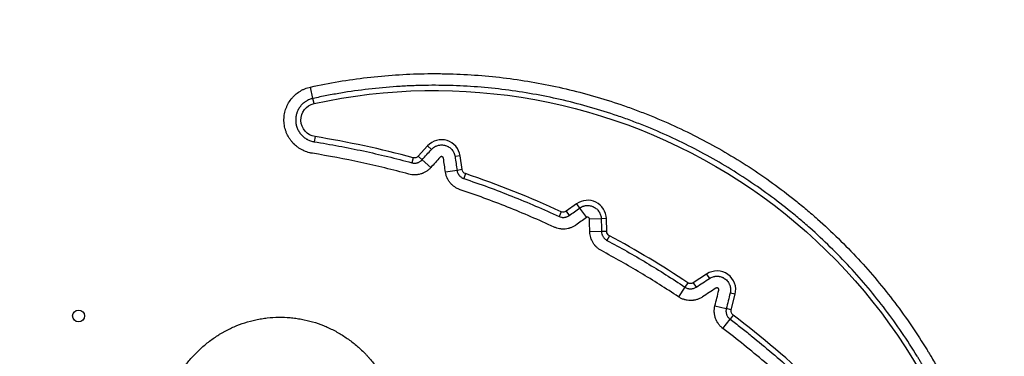
# Model space of a CAD drawing. Units: millimetres. Extents: x 54435 to 72927, y 12988 to 23767.
# Drawn here: x 61633 to 61881, y 20871 to 20956 of the extents above; entities that cross this region are included whole.
import ezdxf

# ---------------------------------------------------------------- set-up
doc = ezdxf.new("R2010")
doc.units = ezdxf.units.MM
doc.styles.get("Standard").update_dxf_attribs({"font": 'arial.ttf'})
doc.dimstyles.new('ISO-25', dxfattribs={"dimtxt": 2.5, "dimasz": 2.5, "dimexe": 1.25, "dimexo": 0.625, "dimtad": 1, "dimtxsty": 'Standard', "dimcen": 2.5, "dimadec": 0, "dimazin": 0, "dimtfac": 1, "dimtmove": 0, "dimatfit": 3, "dimfxl": 1, "dimarcsym": 0})

# ---------------------------------------------------------------- blocks, each defined once
blk = doc.blocks.new('*D4')
at = {"color": 0, "lineweight": -2, "transparency": 16777216}
for p, q in [((54855.15, 23335.73), (54855.15, 23386.98)), ((64446.4, 23335.73), (64446.4, 23386.98)), ((55035.15, 23385.73), (64266.4, 23385.73))]:
    blk.add_line(p, q, dxfattribs=at)
at = {"color": 0, "transparency": 16777216}
for points in [[(55035.15, 23415.73), (55035.15, 23355.73), (54855.15, 23385.73)], [(64266.4, 23415.73), (64266.4, 23355.73), (64446.4, 23385.73)]]:
    blk.add_solid(points, dxfattribs=at)
at = {"layer": 'Defpoints', "color": 0, "transparency": 16777216}
for p in [(64446.4, 23385.73), (54855.15, 20442.06), (64446.4, 18848.49)]:
    blk.add_point(p, dxfattribs=at)
at = {"color": 0, "transparency": 16777216, "insert": (59650.78, 23563.37), "char_height": 250, "attachment_point": 5}
blk.add_mtext('960', dxfattribs=at)

msp = doc.modelspace()

# ---------------------------------------------------------------- linework, layer by layer
at = {"extrusion": (0, 1, -2.22045e-16)}
for p, q in [((61706.786, 20936.202), (61706.153, 20939.088)), ((61707.066, 20934.923), (61706.786, 20936.202)), ((61707.305, 20926.567), (61707.099, 20925.275)), ((61735.71, 20924.223), (61733.351, 20921.603)), ((61735.71, 20924.223), (61736.682, 20923.347)), ((61733.351, 20921.603), (61734.323, 20920.727)), ((61743.934, 20921.726), (61742.638, 20921.539)), ((61744.439, 20918.237), (61743.934, 20921.726)), ((61732.09, 20921.232), (61731.746, 20919.969)), ((61734.323, 20920.727), (61736.519, 20918.75)), ((61743.143, 20918.05), (61740.219, 20917.627)), ((61744.439, 20918.237), (61743.143, 20918.05)), ((61745.281, 20917.228), (61744.864, 20915.987)), ((61773.338, 20909.624), (61770.688, 20907.734)), ((61773.338, 20909.624), (61774.098, 20908.558)), ((61769.433, 20907.617), (61768.883, 20906.429)), ((61770.688, 20907.734), (61771.448, 20906.668)), ((61774.098, 20908.558), (61775.813, 20906.153)), ((61779.53, 20905.851), (61776.576, 20905.772)), ((61780.838, 20905.886), (61779.53, 20905.851)), ((61780.925, 20902.632), (61780.838, 20905.886)), ((61779.616, 20902.597), (61776.663, 20902.518)), ((61780.925, 20902.632), (61779.616, 20902.597)), ((61781.587, 20901.559), (61780.97, 20900.405)), ((61806.154, 20891.902), (61802.765, 20889.692)), ((61806.154, 20891.902), (61806.869, 20890.806)), ((61801.384, 20889.699), (61800.657, 20888.61)), ((61802.765, 20889.692), (61803.48, 20888.595)), ((61800.657, 20888.61), (61799.017, 20886.153)), ((61813.353, 20886.782), (61812.083, 20887.098)), ((61812.377, 20882.856), (61813.353, 20886.782)), ((61808.239, 20883.884), (61811.106, 20883.171)), ((61812.377, 20882.856), (61811.106, 20883.171)), ((61810.264, 20878.154), (61812.047, 20880.51)), ((61812.837, 20881.553), (61812.047, 20880.51))]:
    msp.add_line(p, q, dxfattribs=at)
msp.add_circle((61647.617, 20881.323), 1.5)
at = {"extrusion": (0, -2.22045e-16, -1)}
for centre, radius, start, end in [((-61839.48, 20800.51), 209.035, 54.24902, 151.52768), ((-61737.379, 20796.606), 141.6, 77.6388, 168.35918), ((-61707.977, 20930.768), 4.254, 279.07964, 77.6388), ((-61732.419, 20922.442), 1.254, 222.0047, 285.21727), ((-61745.68, 20918.417), 1.254, 288.55352, 351.76608), ((-61769.96, 20908.754), 1.254, 234.50389, 294.84677), ((-61782.178, 20902.665), 1.254, 298.13326, 358.47614), ((-61802.08, 20890.742), 1.254, 236.88127, 303.71984), ((-61813.594, 20882.553), 1.254, 307.12123, 13.95981)]:
    msp.add_arc(centre, radius, start, end, dxfattribs=at)
for centre, radius, start, end in [((61669.94, 20692.755), 236.779, 74.78273, 80.92036), ((61739.237, 20921.047), 4.746, 8.23392, 137.9953), ((61669.94, 20692.755), 236.779, 65.15323, 71.44648), ((61776.094, 20905.76), 4.746, 1.52386, 125.49611), ((61669.94, 20692.755), 236.779, 56.28016, 61.86674), ((61808.747, 20887.927), 4.746, 346.04019, 123.11873), ((61669.94, 20692.755), 236.779, 46.2418, 52.87877)]:
    msp.add_arc(centre, radius, start, end)
for points, knots in [([(61714.858, 20973.615), (61717.949, 20975.84), (61721.085, 20977.973), (61727.446, 20982.055), (61730.67, 20984.005), (61737.205, 20987.726), (61743.826, 20991.268), (61750.62, 20994.453), (61757.5, 20997.46), (61760.982, 20998.874), (61768.036, 21001.522), (61771.606, 21002.756), (61777.027, 21004.469), (61778.845, 21005.017), (61781.132, 21005.673), (61781.591, 21005.803), (61782.507, 21006.059), (61783.883, 21006.439), (61785.26, 21006.804), (61789.853, 21007.989), (61793.539, 21008.836), (61800.931, 21010.33), (61804.639, 21010.977), (61812.074, 21012.073), (61819.53, 21012.973), (61827.029, 21013.478), (61834.549, 21013.784), (61838.32, 21013.838), (61843.992, 21013.769), (61845.886, 21013.72), (61848.73, 21013.609), (61850.153, 21013.544), (61851.578, 21013.465), (61852.528, 21013.409), (61853.004, 21013.379), (61857.277, 21013.098), (61861.051, 21012.748), (61868.555, 21011.851), (61872.283, 21011.304), (61879.695, 21010.016), (61887.061, 21008.535), (61894.337, 21006.667), (61901.567, 21004.606), (61905.16, 21003.479), (61912.299, 21001.028), (61915.845, 20999.705), (61920.249, 20997.926), (61921.128, 20997.564), (61922.445, 20997.012), (61922.883, 20996.826), (61923.758, 20996.452), (61925.941, 20995.51), (61928.103, 20994.535), (61933.249, 20992.129), (61936.625, 20990.439), (61943.269, 20986.891), (61946.538, 20985.033), (61952.968, 20981.149), (61956.13, 20979.124), (61962.347, 20974.905), (61965.402, 20972.713), (61971.405, 20968.158), (61974.352, 20965.797), (61978.691, 20962.126), (61980.124, 20960.881), (61981.898, 20959.297), (61982.251, 20958.979), (61982.957, 20958.34), (61983.309, 20958.02), (61984.361, 20957.055), (61985.057, 20956.408), (61988.512, 20953.153), (61991.195, 20950.486), (61996.403, 20945.027), (61998.929, 20942.236), (62003.823, 20936.53), (62008.561, 20930.702), (62012.987, 20924.629), (62017.256, 20918.433), (62019.312, 20915.273), (62023.266, 20908.829), (62025.163, 20905.545), (62026.979, 20902.196)], [0, 0, 0, 0, 0.03125, 0.03125, 0.0625, 0.0625, 0.09375, 0.125, 0.125, 0.15625, 0.15625, 0.1875, 0.1875, 0.203125, 0.203125, 0.2070313, 0.2070313, 0.2109375, 0.21875, 0.21875, 0.25, 0.25, 0.28125, 0.28125, 0.3125, 0.34375, 0.34375, 0.375, 0.375, 0.390625, 0.390625, 0.3984375, 0.4023438, 0.4023438, 0.40625, 0.40625, 0.4375, 0.4375, 0.46875, 0.46875, 0.5, 0.53125, 0.53125, 0.5625, 0.5625, 0.59375, 0.59375, 0.6015625, 0.6015625, 0.6054688, 0.6054688, 0.609375, 0.625, 0.625, 0.65625, 0.65625, 0.6875, 0.6875, 0.71875, 0.71875, 0.75, 0.75, 0.78125, 0.78125, 0.796875, 0.796875, 0.8007813, 0.8007813, 0.8046875, 0.8046875, 0.8125, 0.8125, 0.84375, 0.84375, 0.875, 0.875, 0.90625, 0.9375, 0.9375, 0.96875, 0.96875, 1, 1, 1, 1]), ([(62024.382, 20900.788), (62022.594, 20904.085), (62020.726, 20907.319), (62016.834, 20913.664), (62014.81, 20916.775), (62010.607, 20922.876), (62006.251, 20928.857), (62001.587, 20934.596), (61996.771, 20940.216), (61994.286, 20942.965), (61989.16, 20948.341), (61986.519, 20950.968), (61983.12, 20954.175), (61982.435, 20954.812), (61981.055, 20956.079), (61980.36, 20956.709), (61978.265, 20958.581), (61976.855, 20959.808), (61972.585, 20963.425), (61969.684, 20965.752), (61963.776, 20970.241), (61960.77, 20972.402), (61954.652, 20976.56), (61951.54, 20978.557), (61945.212, 20982.386), (61941.996, 20984.218), (61935.457, 20987.717), (61932.135, 20989.384), (61927.071, 20991.757), (61925.37, 20992.528), (61922.798, 20993.651), (61921.937, 20994.02), (61920.209, 20994.747), (61919.343, 20995.105), (61915.008, 20996.861), (61911.517, 20998.168), (61904.491, 21000.589), (61900.955, 21001.704), (61893.838, 21003.742), (61886.676, 21005.59), (61879.426, 21007.059), (61872.131, 21008.337), (61868.461, 21008.881), (61861.076, 21009.775), (61857.361, 21010.126), (61853.155, 21010.409), (61852.687, 21010.439), (61851.752, 21010.496), (61850.349, 21010.576), (61848.947, 21010.642), (61846.146, 21010.756), (61844.281, 21010.807), (61838.696, 21010.885), (61834.982, 21010.838), (61827.577, 21010.549), (61820.192, 21010.065), (61812.849, 21009.194), (61805.527, 21008.128), (61801.876, 21007.498), (61794.595, 21006.042), (61790.966, 21005.216), (61786.442, 21004.059), (61785.538, 21003.822), (61783.731, 21003.334), (61782.828, 21003.083), (61780.123, 21002.314), (61778.327, 21001.777), (61772.959, 21000.093), (61769.416, 20998.877), (61762.4, 20996.258), (61758.928, 20994.855), (61754.632, 20992.984), (61753.774, 20992.603), (61752.066, 20991.832), (61749.514, 20990.659), (61746.989, 20989.437), (61741.977, 20986.928), (61735.394, 20983.409), (61729.008, 20979.547), (61722.721, 20975.512), (61719.627, 20973.408), (61716.584, 20971.217)], [0, 0, 0, 0, 0.03125, 0.03125, 0.0625, 0.0625, 0.09375, 0.125, 0.125, 0.15625, 0.15625, 0.1875, 0.1875, 0.1953125, 0.1953125, 0.203125, 0.203125, 0.21875, 0.21875, 0.25, 0.25, 0.28125, 0.28125, 0.3125, 0.3125, 0.34375, 0.34375, 0.375, 0.375, 0.390625, 0.390625, 0.3984375, 0.3984375, 0.40625, 0.40625, 0.4375, 0.4375, 0.46875, 0.46875, 0.5, 0.53125, 0.53125, 0.5625, 0.5625, 0.59375, 0.59375, 0.5976562, 0.5976562, 0.6015625, 0.609375, 0.609375, 0.625, 0.625, 0.65625, 0.65625, 0.6875, 0.71875, 0.71875, 0.75, 0.75, 0.78125, 0.78125, 0.7890625, 0.7890625, 0.796875, 0.796875, 0.8125, 0.8125, 0.84375, 0.84375, 0.875, 0.875, 0.8828125, 0.8828125, 0.890625, 0.90625, 0.90625, 0.9375, 0.96875, 0.96875, 1, 1, 1, 1]), ([(61706.153, 20939.088), (61708.524, 20939.607), (61710.901, 20940.066), (61715.666, 20940.864), (61720.444, 20941.543), (61727.645, 20942.204), (61732.47, 20942.407), (61736.097, 20942.469), (61737.308, 20942.474), (61739.126, 20942.46), (61739.733, 20942.451), (61740.945, 20942.427), (61741.551, 20942.411), (61744.576, 20942.312), (61746.985, 20942.172), (61751.78, 20941.776), (61754.167, 20941.52), (61758.918, 20940.89), (61763.647, 20940.144), (61768.332, 20939.167), (61772.995, 20938.074), (61775.316, 20937.47), (61779.935, 20936.144), (61782.234, 20935.422), (61785.665, 20934.25), (61786.806, 20933.845), (61788.513, 20933.214), (61789.081, 20933), (61790.211, 20932.566), (61790.775, 20932.346), (61793.583, 20931.228), (61795.799, 20930.281), (61800.172, 20928.283), (61802.329, 20927.233), (61806.582, 20925.03), (61810.777, 20922.725), (61814.854, 20920.216), (61818.872, 20917.605), (61820.851, 20916.248), (61824.75, 20913.431), (61826.67, 20911.971), (61829.031, 20910.08), (61829.502, 20909.698), (61830.438, 20908.929), (61830.905, 20908.54), (61832.295, 20907.369), (61833.211, 20906.578), (61835.922, 20904.175), (61837.684, 20902.534), (61841.117, 20899.175), (61844.459, 20895.737), (61849.205, 20890.351), (61852.19, 20886.607), (61855.085, 20882.786), (61856.488, 20880.837), (61859.203, 20876.861), (61860.515, 20874.834), (61861.938, 20872.508), (61862.096, 20872.249), (61862.409, 20871.73), (61862.565, 20871.47), (61863.03, 20870.688), (61863.95, 20869.121), (61864.838, 20867.541), (61866.571, 20864.365), (61867.671, 20862.225), (61869.759, 20857.903), (61871.737, 20853.538), (61874.374, 20846.862), (61875.912, 20842.326), (61877.341, 20837.747), (61878, 20835.436), (61879.205, 20830.769), (61879.752, 20828.415), (61880.242, 20826.037)], [0, 0, 0, 0, 0.03125, 0.03125, 0.0625, 0.09375, 0.125, 0.125, 0.140625, 0.140625, 0.1484375, 0.1484375, 0.15625, 0.15625, 0.1875, 0.1875, 0.21875, 0.21875, 0.25, 0.28125, 0.28125, 0.3125, 0.3125, 0.34375, 0.34375, 0.359375, 0.359375, 0.3671875, 0.3671875, 0.375, 0.375, 0.40625, 0.40625, 0.4375, 0.4375, 0.46875, 0.5, 0.5, 0.53125, 0.53125, 0.5625, 0.5625, 0.5703125, 0.5703125, 0.578125, 0.578125, 0.59375, 0.59375, 0.625, 0.625, 0.65625, 0.6875, 0.71875, 0.71875, 0.75, 0.75, 0.78125, 0.78125, 0.7851562, 0.7851562, 0.7890625, 0.7890625, 0.796875, 0.8125, 0.8125, 0.84375, 0.84375, 0.875, 0.90625, 0.9375, 0.9375, 0.96875, 0.96875, 1, 1, 1, 1]), ([(61706.632, 20922.357), (61706.51, 20922.377), (61706.388, 20922.399), (61706.146, 20922.449), (61706.025, 20922.476), (61705.665, 20922.566), (61705.43, 20922.637), (61704.735, 20922.876), (61704.289, 20923.075), (61703.751, 20923.372), (61703.644, 20923.434), (61703.433, 20923.562), (61703.329, 20923.629), (61703.022, 20923.836), (61702.824, 20923.981), (61702.252, 20924.442), (61701.899, 20924.78), (61701.494, 20925.242), (61701.414, 20925.337), (61701.259, 20925.53), (61701.184, 20925.628), (61700.965, 20925.926), (61700.829, 20926.13), (61700.447, 20926.756), (61700.23, 20927.194), (61700.004, 20927.767), (61699.962, 20927.883), (61699.881, 20928.118), (61699.844, 20928.235), (61699.739, 20928.589), (61699.68, 20928.827), (61699.533, 20929.546), (61699.477, 20930.032), (61699.459, 20930.648), (61699.458, 20930.772), (61699.462, 20931.019), (61699.467, 20931.142), (61699.488, 20931.511), (61699.513, 20931.754), (61699.619, 20932.48), (61699.73, 20932.957), (61699.923, 20933.543), (61699.964, 20933.66), (61700.052, 20933.891), (61700.098, 20934.005), (61700.243, 20934.344), (61700.348, 20934.565), (61700.694, 20935.211), (61700.961, 20935.622), (61701.341, 20936.109), (61701.419, 20936.205), (61701.58, 20936.393), (61701.662, 20936.485), (61701.913, 20936.754), (61702.087, 20936.926), (61702.631, 20937.417), (61703.021, 20937.713), (61703.545, 20938.043), (61703.651, 20938.106), (61703.865, 20938.228), (61703.974, 20938.287), (61704.301, 20938.455), (61704.523, 20938.557), (61705.201, 20938.835), (61705.669, 20938.982), (61706.153, 20939.088)], [0, 0, 0, 0, 0.015625, 0.015625, 0.03125, 0.03125, 0.0625, 0.0625, 0.125, 0.125, 0.140625, 0.140625, 0.15625, 0.15625, 0.1875, 0.1875, 0.25, 0.25, 0.265625, 0.265625, 0.28125, 0.28125, 0.3125, 0.3125, 0.375, 0.375, 0.390625, 0.390625, 0.40625, 0.40625, 0.4375, 0.4375, 0.5, 0.5, 0.515625, 0.515625, 0.53125, 0.53125, 0.5625, 0.5625, 0.625, 0.625, 0.640625, 0.640625, 0.65625, 0.65625, 0.6875, 0.6875, 0.75, 0.75, 0.765625, 0.765625, 0.78125, 0.78125, 0.8125, 0.8125, 0.875, 0.875, 0.890625, 0.890625, 0.90625, 0.90625, 0.9375, 0.9375, 1, 1, 1, 1]), ([(61877.348, 20825.441), (61876.869, 20827.769), (61876.333, 20830.076), (61875.152, 20834.645), (61874.507, 20836.909), (61873.109, 20841.393), (61871.602, 20845.836), (61869.02, 20852.374), (61867.083, 20856.649), (61865.039, 20860.882), (61863.962, 20862.977), (61862.265, 20866.088), (61861.686, 20867.12), (61860.795, 20868.659), (61860.495, 20869.171), (61860.04, 20869.936), (61859.887, 20870.191), (61859.58, 20870.7), (61858.193, 20872.983), (61856.748, 20875.216), (61854.09, 20879.111), (61852.716, 20881.02), (61849.881, 20884.763), (61846.959, 20888.43), (61842.312, 20893.706), (61839.04, 20897.073), (61835.678, 20900.364), (61833.954, 20901.971), (61831.299, 20904.325), (61830.403, 20905.1), (61829.042, 20906.247), (61828.585, 20906.628), (61827.667, 20907.382), (61827.207, 20907.756), (61824.895, 20909.608), (61823.015, 20911.039), (61819.198, 20913.799), (61817.259, 20915.128), (61813.325, 20917.687), (61809.333, 20920.145), (61803.173, 20923.534), (61798.95, 20925.592), (61794.668, 20927.55), (61792.498, 20928.479), (61789.749, 20929.575), (61789.197, 20929.791), (61788.09, 20930.216), (61787.534, 20930.426), (61785.862, 20931.044), (61784.745, 20931.442), (61781.385, 20932.591), (61779.134, 20933.299), (61774.611, 20934.6), (61772.338, 20935.193), (61767.772, 20936.265), (61763.184, 20937.224), (61758.553, 20937.957), (61753.9, 20938.576), (61751.563, 20938.829), (61746.868, 20939.219), (61744.509, 20939.356), (61741.547, 20939.455), (61740.954, 20939.471), (61739.766, 20939.496), (61739.172, 20939.505), (61737.389, 20939.52), (61736.201, 20939.515), (61734.419, 20939.485), (61733.825, 20939.472), (61732.637, 20939.437), (61730.857, 20939.375), (61729.081, 20939.279), (61725.533, 20939.043), (61720.815, 20938.611), (61716.122, 20937.945), (61712.612, 20937.357), (61711.444, 20937.147), (61709.111, 20936.696), (61707.947, 20936.456), (61706.786, 20936.202)], [0, 0, 0, 0, 0.03125, 0.03125, 0.0625, 0.0625, 0.09375, 0.125, 0.15625, 0.15625, 0.1875, 0.1875, 0.203125, 0.203125, 0.2109375, 0.2109375, 0.2148437, 0.2148437, 0.21875, 0.25, 0.25, 0.28125, 0.28125, 0.3125, 0.34375, 0.375, 0.375, 0.40625, 0.40625, 0.421875, 0.421875, 0.4296875, 0.4296875, 0.4375, 0.4375, 0.46875, 0.46875, 0.5, 0.5, 0.53125, 0.5625, 0.59375, 0.59375, 0.625, 0.625, 0.6328125, 0.6328125, 0.640625, 0.640625, 0.65625, 0.65625, 0.6875, 0.6875, 0.71875, 0.71875, 0.75, 0.78125, 0.78125, 0.8125, 0.8125, 0.84375, 0.84375, 0.8515625, 0.8515625, 0.859375, 0.859375, 0.875, 0.875, 0.8828125, 0.8828125, 0.890625, 0.90625, 0.90625, 0.9375, 0.96875, 0.96875, 0.984375, 0.984375, 1, 1, 1, 1]), ([(61706.786, 20936.202), (61706.469, 20936.132), (61706.164, 20936.037), (61705.721, 20935.855), (61705.576, 20935.789), (61705.362, 20935.679), (61705.291, 20935.64), (61705.152, 20935.561), (61705.082, 20935.519), (61704.74, 20935.304), (61704.485, 20935.111), (61704.13, 20934.79), (61704.016, 20934.678), (61703.852, 20934.502), (61703.799, 20934.442), (61703.694, 20934.319), (61703.643, 20934.256), (61703.394, 20933.938), (61703.22, 20933.67), (61702.994, 20933.248), (61702.925, 20933.104), (61702.831, 20932.882), (61702.801, 20932.808), (61702.744, 20932.657), (61702.717, 20932.58), (61702.591, 20932.197), (61702.518, 20931.886), (61702.449, 20931.412), (61702.433, 20931.253), (61702.418, 20931.013), (61702.415, 20930.932), (61702.413, 20930.77), (61702.414, 20930.69), (61702.425, 20930.287), (61702.462, 20929.97), (61702.558, 20929.5), (61702.596, 20929.345), (61702.687, 20929.037), (61702.74, 20928.883), (61702.917, 20928.434), (61703.059, 20928.148), (61703.308, 20927.739), (61703.397, 20927.605), (61703.54, 20927.411), (61703.589, 20927.347), (61703.691, 20927.221), (61703.742, 20927.159), (61704.007, 20926.857), (61704.238, 20926.636), (61704.611, 20926.335), (61704.74, 20926.24), (61704.941, 20926.105), (61705.009, 20926.062), (61705.147, 20925.978), (61705.217, 20925.937), (61705.568, 20925.743), (61705.86, 20925.614), (61706.313, 20925.457), (61706.467, 20925.411), (61706.702, 20925.352), (61706.781, 20925.334), (61706.939, 20925.302), (61707.019, 20925.287), (61707.099, 20925.275)], [0, 0, 0, 0, 0.0625, 0.0625, 0.09375, 0.09375, 0.109375, 0.109375, 0.125, 0.125, 0.1875, 0.1875, 0.21875, 0.21875, 0.234375, 0.234375, 0.25, 0.25, 0.3125, 0.3125, 0.34375, 0.34375, 0.359375, 0.359375, 0.375, 0.375, 0.4375, 0.4375, 0.46875, 0.46875, 0.484375, 0.484375, 0.5, 0.5, 0.5625, 0.5625, 0.59375, 0.59375, 0.625, 0.625, 0.6875, 0.6875, 0.71875, 0.71875, 0.734375, 0.734375, 0.75, 0.75, 0.8125, 0.8125, 0.84375, 0.84375, 0.859375, 0.859375, 0.875, 0.875, 0.9375, 0.9375, 0.96875, 0.96875, 0.984375, 0.984375, 1, 1, 1, 1]), ([(61707.099, 20925.275), (61709.175, 20924.943), (61711.247, 20924.583), (61715.381, 20923.809), (61717.441, 20923.394), (61723.604, 20922.067), (61727.688, 20921.073), (61731.746, 20919.969)], [0, 0, 0, 0, 0.25, 0.25, 0.5, 0.5, 1, 1, 1, 1]), ([(61736.682, 20923.347), (61736.792, 20923.468), (61736.909, 20923.581), (61737.156, 20923.788), (61737.287, 20923.882), (61737.494, 20924.011), (61737.565, 20924.051), (61737.71, 20924.127), (61737.783, 20924.162), (61738.005, 20924.26), (61738.157, 20924.314), (61738.391, 20924.379), (61738.47, 20924.398), (61738.629, 20924.431), (61738.71, 20924.444), (61738.952, 20924.476), (61739.275, 20924.495), (61739.597, 20924.469), (61739.839, 20924.432), (61739.92, 20924.416), (61740.078, 20924.38), (61740.156, 20924.359), (61740.388, 20924.289), (61740.539, 20924.232), (61740.759, 20924.129), (61740.832, 20924.092), (61740.975, 20924.013), (61741.045, 20923.971), (61741.249, 20923.838), (61741.377, 20923.741), (61741.56, 20923.581), (61741.619, 20923.526), (61741.733, 20923.411), (61741.788, 20923.351), (61741.948, 20923.165), (61742.045, 20923.035), (61742.219, 20922.763), (61742.296, 20922.621), (61742.397, 20922.399), (61742.429, 20922.324), (61742.486, 20922.171), (61742.511, 20922.094), (61742.58, 20921.86), (61742.615, 20921.701), (61742.638, 20921.539)], [0, 0, 0, 0, 0.0625, 0.0625, 0.125, 0.125, 0.15625, 0.15625, 0.1875, 0.1875, 0.25, 0.25, 0.28125, 0.28125, 0.3125, 0.3125, 0.375, 0.4375, 0.4375, 0.46875, 0.46875, 0.5, 0.5, 0.5625, 0.5625, 0.59375, 0.59375, 0.625, 0.625, 0.6875, 0.6875, 0.71875, 0.71875, 0.75, 0.75, 0.8125, 0.8125, 0.875, 0.875, 0.90625, 0.90625, 0.9375, 0.9375, 1, 1, 1, 1]), ([(61739.714, 20921.116), (61739.711, 20921.139), (61739.706, 20921.161), (61739.693, 20921.205), (61739.685, 20921.226), (61739.657, 20921.289), (61739.632, 20921.327), (61739.572, 20921.396), (61739.538, 20921.426), (61739.481, 20921.464), (61739.461, 20921.475), (61739.419, 20921.494), (61739.398, 20921.502), (61739.355, 20921.515), (61739.333, 20921.52), (61739.287, 20921.527), (61739.242, 20921.531), (61739.197, 20921.528), (61739.151, 20921.522), (61739.129, 20921.518), (61739.085, 20921.506), (61739.064, 20921.498), (61739.022, 20921.48), (61739.002, 20921.469), (61738.943, 20921.433), (61738.909, 20921.404), (61738.878, 20921.37)], [0, 0, 0, 0, 0.0625, 0.0625, 0.125, 0.125, 0.25, 0.25, 0.375, 0.375, 0.4375, 0.4375, 0.5, 0.5, 0.5625, 0.5625, 0.625, 0.6875, 0.6875, 0.75, 0.75, 0.8125, 0.8125, 0.875, 0.875, 1, 1, 1, 1]), ([(61731.746, 20919.969), (61731.861, 20919.938), (61731.976, 20919.915), (61732.209, 20919.885), (61732.326, 20919.878), (61732.503, 20919.88), (61732.562, 20919.882), (61732.68, 20919.892), (61732.739, 20919.898), (61732.913, 20919.925), (61733.028, 20919.95), (61733.197, 20919.999), (61733.252, 20920.018), (61733.363, 20920.059), (61733.418, 20920.081), (61733.58, 20920.154), (61733.684, 20920.21), (61733.882, 20920.335), (61733.977, 20920.404), (61734.113, 20920.518), (61734.157, 20920.558), (61734.242, 20920.64), (61734.283, 20920.683), (61734.323, 20920.727)], [0, 0, 0, 0, 0.125, 0.125, 0.25, 0.25, 0.3125, 0.3125, 0.375, 0.375, 0.5, 0.5, 0.5625, 0.5625, 0.625, 0.625, 0.75, 0.75, 0.875, 0.875, 0.9375, 0.9375, 1, 1, 1, 1]), ([(61736.519, 20918.75), (61736.433, 20918.655), (61736.344, 20918.563), (61736.16, 20918.385), (61736.065, 20918.3), (61735.773, 20918.054), (61735.569, 20917.906), (61735.142, 20917.637), (61734.919, 20917.517), (61734.628, 20917.386), (61734.569, 20917.361), (61734.451, 20917.312), (61734.392, 20917.289), (61734.214, 20917.223), (61734.093, 20917.183), (61733.73, 20917.077), (61733.484, 20917.022), (61733.108, 20916.966), (61732.981, 20916.952), (61732.79, 20916.937), (61732.727, 20916.933), (61732.599, 20916.927), (61732.536, 20916.926), (61732.219, 20916.922), (61731.967, 20916.937), (61731.466, 20917.002), (61731.217, 20917.051), (61730.971, 20917.118)], [0, 0, 0, 0, 0.0625, 0.0625, 0.125, 0.125, 0.25, 0.25, 0.375, 0.375, 0.40625, 0.40625, 0.4375, 0.4375, 0.5, 0.5, 0.625, 0.625, 0.6875, 0.6875, 0.71875, 0.71875, 0.75, 0.75, 0.875, 0.875, 1, 1, 1, 1]), ([(61743.924, 20913.186), (61743.803, 20913.227), (61743.683, 20913.272), (61743.447, 20913.37), (61743.331, 20913.423), (61742.989, 20913.593), (61742.772, 20913.721), (61742.355, 20914.006), (61742.157, 20914.163), (61741.921, 20914.378), (61741.874, 20914.421), (61741.783, 20914.511), (61741.648, 20914.646), (61741.522, 20914.788), (61741.279, 20915.079), (61741.132, 20915.283), (61740.931, 20915.605), (61740.867, 20915.716), (61740.777, 20915.885), (61740.748, 20915.942), (61740.692, 20916.056), (61740.665, 20916.114), (61740.536, 20916.404), (61740.45, 20916.641), (61740.31, 20917.126), (61740.256, 20917.373), (61740.219, 20917.627)], [0, 0, 0, 0, 0.0625, 0.0625, 0.125, 0.125, 0.25, 0.25, 0.375, 0.375, 0.40625, 0.40625, 0.4375, 0.5, 0.5, 0.625, 0.625, 0.6875, 0.6875, 0.71875, 0.71875, 0.75, 0.75, 0.875, 0.875, 1, 1, 1, 1]), ([(61743.143, 20918.05), (61743.16, 20917.932), (61743.185, 20917.817), (61743.25, 20917.592), (61743.291, 20917.482), (61743.362, 20917.32), (61743.388, 20917.267), (61743.444, 20917.162), (61743.474, 20917.111), (61743.567, 20916.961), (61743.636, 20916.866), (61743.748, 20916.731), (61743.787, 20916.687), (61743.869, 20916.602), (61743.912, 20916.56), (61744.043, 20916.441), (61744.135, 20916.368), (61744.329, 20916.236), (61744.43, 20916.176), (61744.588, 20916.097), (61744.643, 20916.072), (61744.752, 20916.027), (61744.808, 20916.006), (61744.864, 20915.987)], [0, 0, 0, 0, 0.125, 0.125, 0.25, 0.25, 0.3125, 0.3125, 0.375, 0.375, 0.5, 0.5, 0.5625, 0.5625, 0.625, 0.625, 0.75, 0.75, 0.875, 0.875, 0.9375, 0.9375, 1, 1, 1, 1]), ([(61744.864, 20915.987), (61746.908, 20915.301), (61748.943, 20914.587), (61752.992, 20913.103), (61755.005, 20912.334), (61761.011, 20909.944), (61764.969, 20908.241), (61768.883, 20906.429)], [0, 0, 0, 0, 0.25, 0.25, 0.5, 0.5, 1, 1, 1, 1]), ([(61774.098, 20908.558), (61774.225, 20908.649), (61774.357, 20908.73), (61774.63, 20908.873), (61774.771, 20908.936), (61774.989, 20909.015), (61775.063, 20909.04), (61775.214, 20909.083), (61775.289, 20909.102), (61775.516, 20909.151), (61775.669, 20909.174), (61775.976, 20909.198), (61776.131, 20909.2), (61776.443, 20909.182), (61776.597, 20909.163), (61776.9, 20909.104), (61777.049, 20909.065), (61777.269, 20908.99), (61777.342, 20908.963), (61777.486, 20908.903), (61777.557, 20908.871), (61777.765, 20908.767), (61777.898, 20908.689), (61778.153, 20908.516), (61778.275, 20908.42), (61778.507, 20908.211), (61778.615, 20908.1), (61778.815, 20907.865), (61778.906, 20907.741), (61779.032, 20907.545), (61779.071, 20907.478), (61779.146, 20907.341), (61779.181, 20907.272), (61779.279, 20907.061), (61779.334, 20906.917), (61779.424, 20906.622), (61779.46, 20906.471), (61779.511, 20906.163), (61779.525, 20906.007), (61779.53, 20905.851)], [0, 0, 0, 0, 0.0625, 0.0625, 0.125, 0.125, 0.15625, 0.15625, 0.1875, 0.1875, 0.25, 0.25, 0.3125, 0.3125, 0.375, 0.375, 0.4375, 0.4375, 0.46875, 0.46875, 0.5, 0.5, 0.5625, 0.5625, 0.625, 0.625, 0.6875, 0.6875, 0.75, 0.75, 0.78125, 0.78125, 0.8125, 0.8125, 0.875, 0.875, 0.9375, 0.9375, 1, 1, 1, 1]), ([(61768.883, 20906.429), (61769.089, 20906.333), (61769.303, 20906.267), (61769.579, 20906.219), (61769.635, 20906.212), (61769.748, 20906.2), (61769.805, 20906.196), (61769.973, 20906.189), (61770.085, 20906.192), (61770.308, 20906.213), (61770.419, 20906.231), (61770.585, 20906.268), (61770.64, 20906.283), (61770.748, 20906.315), (61770.801, 20906.333), (61770.958, 20906.391), (61771.06, 20906.437), (61771.209, 20906.516), (61771.258, 20906.544), (61771.354, 20906.603), (61771.402, 20906.635), (61771.448, 20906.668)], [0, 0, 0, 0, 0.25, 0.25, 0.3125, 0.3125, 0.375, 0.375, 0.5, 0.5, 0.625, 0.625, 0.6875, 0.6875, 0.75, 0.75, 0.875, 0.875, 0.9375, 0.9375, 1, 1, 1, 1]), ([(61773.163, 20904.263), (61773.064, 20904.192), (61772.962, 20904.124), (61772.755, 20903.996), (61772.65, 20903.936), (61772.329, 20903.766), (61772.11, 20903.668), (61771.77, 20903.541), (61771.656, 20903.503), (61771.481, 20903.451), (61771.423, 20903.434), (61771.305, 20903.403), (61771.246, 20903.389), (61770.949, 20903.321), (61770.71, 20903.283), (61770.23, 20903.239), (61769.989, 20903.232), (61769.686, 20903.244), (61769.626, 20903.247), (61769.504, 20903.256), (61769.444, 20903.261), (61769.262, 20903.28), (61769.141, 20903.297), (61768.784, 20903.359), (61768.549, 20903.415), (61768.089, 20903.558), (61767.863, 20903.645), (61767.641, 20903.748)], [0, 0, 0, 0, 0.0625, 0.0625, 0.125, 0.125, 0.25, 0.25, 0.3125, 0.3125, 0.34375, 0.34375, 0.375, 0.375, 0.5, 0.5, 0.625, 0.625, 0.65625, 0.65625, 0.6875, 0.6875, 0.75, 0.75, 0.875, 0.875, 1, 1, 1, 1]), ([(61776.576, 20905.772), (61776.575, 20905.816), (61776.568, 20905.86), (61776.549, 20905.922), (61776.541, 20905.942), (61776.523, 20905.982), (61776.512, 20906.001), (61776.477, 20906.056), (61776.449, 20906.089), (61776.384, 20906.148), (61776.348, 20906.172), (61776.289, 20906.201), (61776.269, 20906.21), (61776.228, 20906.224), (61776.207, 20906.229), (61776.143, 20906.242), (61776.099, 20906.244), (61776.034, 20906.239), (61776.013, 20906.236), (61775.97, 20906.227), (61775.949, 20906.221), (61775.888, 20906.198), (61775.849, 20906.178), (61775.813, 20906.153)], [0, 0, 0, 0, 0.125, 0.125, 0.1875, 0.1875, 0.25, 0.25, 0.375, 0.375, 0.5, 0.5, 0.5625, 0.5625, 0.625, 0.625, 0.75, 0.75, 0.8125, 0.8125, 0.875, 0.875, 1, 1, 1, 1]), ([(61779.577, 20897.8), (61779.469, 20897.857), (61779.363, 20897.919), (61779.156, 20898.047), (61779.056, 20898.115), (61778.761, 20898.326), (61778.575, 20898.48), (61778.312, 20898.727), (61778.226, 20898.813), (61778.102, 20898.946), (61778.062, 20898.991), (61777.981, 20899.083), (61777.942, 20899.13), (61777.749, 20899.366), (61777.609, 20899.563), (61777.356, 20899.973), (61777.243, 20900.186), (61777.119, 20900.462), (61777.095, 20900.518), (61777.049, 20900.631), (61777.027, 20900.688), (61776.963, 20900.859), (61776.925, 20900.974), (61776.821, 20901.322), (61776.768, 20901.557), (61776.692, 20902.033), (61776.669, 20902.274), (61776.663, 20902.518)], [0, 0, 0, 0, 0.0625, 0.0625, 0.125, 0.125, 0.25, 0.25, 0.3125, 0.3125, 0.34375, 0.34375, 0.375, 0.375, 0.5, 0.5, 0.625, 0.625, 0.65625, 0.65625, 0.6875, 0.6875, 0.75, 0.75, 0.875, 0.875, 1, 1, 1, 1]), ([(61779.616, 20902.597), (61779.622, 20902.37), (61779.658, 20902.149), (61779.738, 20901.88), (61779.756, 20901.826), (61779.795, 20901.72), (61779.817, 20901.668), (61779.886, 20901.513), (61779.938, 20901.415), (61780.056, 20901.224), (61780.121, 20901.133), (61780.228, 20901.001), (61780.266, 20900.958), (61780.343, 20900.876), (61780.382, 20900.836), (61780.505, 20900.721), (61780.591, 20900.65), (61780.728, 20900.551), (61780.774, 20900.52), (61780.87, 20900.46), (61780.92, 20900.432), (61780.97, 20900.405)], [0, 0, 0, 0, 0.25, 0.25, 0.3125, 0.3125, 0.375, 0.375, 0.5, 0.5, 0.625, 0.625, 0.6875, 0.6875, 0.75, 0.75, 0.875, 0.875, 0.9375, 0.9375, 1, 1, 1, 1]), ([(61780.97, 20900.405), (61782.657, 20899.503), (61784.334, 20898.58), (61787.665, 20896.693), (61789.318, 20895.73), (61794.24, 20892.781), (61797.473, 20890.735), (61800.657, 20888.61)], [0, 0, 0, 0, 0.25, 0.25, 0.5, 0.5, 1, 1, 1, 1]), ([(61806.869, 20890.806), (61807.014, 20890.901), (61807.164, 20890.983), (61807.474, 20891.125), (61807.635, 20891.184), (61807.883, 20891.255), (61807.967, 20891.276), (61808.135, 20891.311), (61808.22, 20891.325), (61808.474, 20891.358), (61808.644, 20891.367), (61808.901, 20891.362), (61808.987, 20891.357), (61809.159, 20891.341), (61809.245, 20891.329), (61809.498, 20891.286), (61809.663, 20891.245), (61809.907, 20891.164), (61809.987, 20891.134), (61810.146, 20891.068), (61810.225, 20891.032), (61810.455, 20890.915), (61810.601, 20890.827), (61810.879, 20890.629), (61811.011, 20890.52), (61811.259, 20890.279), (61811.373, 20890.151), (61811.581, 20889.88), (61811.674, 20889.737), (61811.799, 20889.511), (61811.838, 20889.434), (61811.909, 20889.277), (61811.942, 20889.198), (61812.031, 20888.958), (61812.078, 20888.794), (61812.13, 20888.542), (61812.144, 20888.457), (61812.166, 20888.286), (61812.174, 20888.2), (61812.188, 20887.944), (61812.185, 20887.774), (61812.153, 20887.435), (61812.124, 20887.266), (61812.083, 20887.098)], [0, 0, 0, 0, 0.0625, 0.0625, 0.125, 0.125, 0.15625, 0.15625, 0.1875, 0.1875, 0.25, 0.25, 0.28125, 0.28125, 0.3125, 0.3125, 0.375, 0.375, 0.40625, 0.40625, 0.4375, 0.4375, 0.5, 0.5, 0.5625, 0.5625, 0.625, 0.625, 0.6875, 0.6875, 0.71875, 0.71875, 0.75, 0.75, 0.8125, 0.8125, 0.84375, 0.84375, 0.875, 0.875, 0.9375, 0.9375, 1, 1, 1, 1]), ([(61800.657, 20888.61), (61800.762, 20888.54), (61800.87, 20888.479), (61801.094, 20888.373), (61801.209, 20888.328), (61801.388, 20888.273), (61801.449, 20888.257), (61801.571, 20888.229), (61801.632, 20888.218), (61801.816, 20888.189), (61801.94, 20888.18), (61802.126, 20888.179), (61802.188, 20888.18), (61802.313, 20888.189), (61802.376, 20888.195), (61802.561, 20888.221), (61802.682, 20888.248), (61802.92, 20888.317), (61803.037, 20888.361), (61803.265, 20888.466), (61803.375, 20888.527), (61803.48, 20888.595)], [0, 0, 0, 0, 0.125, 0.125, 0.25, 0.25, 0.3125, 0.3125, 0.375, 0.375, 0.5, 0.5, 0.5625, 0.5625, 0.625, 0.625, 0.75, 0.75, 0.875, 0.875, 1, 1, 1, 1]), ([(61809.215, 20887.811), (61809.227, 20887.858), (61809.232, 20887.906), (61809.228, 20887.978), (61809.225, 20888.002), (61809.215, 20888.049), (61809.208, 20888.072), (61809.192, 20888.117), (61809.181, 20888.139), (61809.158, 20888.182), (61809.145, 20888.202), (61809.101, 20888.259), (61809.066, 20888.293), (61809.007, 20888.335), (61808.987, 20888.347), (61808.944, 20888.369), (61808.921, 20888.378), (61808.876, 20888.393), (61808.852, 20888.399), (61808.805, 20888.407), (61808.781, 20888.41), (61808.733, 20888.41), (61808.709, 20888.409), (61808.661, 20888.403), (61808.637, 20888.398), (61808.568, 20888.378), (61808.524, 20888.358), (61808.483, 20888.332)], [0, 0, 0, 0, 0.125, 0.125, 0.1875, 0.1875, 0.25, 0.25, 0.3125, 0.3125, 0.375, 0.375, 0.5, 0.5, 0.5625, 0.5625, 0.625, 0.625, 0.6875, 0.6875, 0.75, 0.75, 0.8125, 0.8125, 0.875, 0.875, 1, 1, 1, 1]), ([(61805.094, 20886.121), (61804.868, 20885.973), (61804.632, 20885.843), (61804.263, 20885.673), (61804.139, 20885.621), (61803.888, 20885.527), (61803.761, 20885.485), (61803.377, 20885.373), (61803.116, 20885.316), (61802.784, 20885.269), (61802.717, 20885.261), (61802.583, 20885.247), (61802.516, 20885.241), (61802.314, 20885.228), (61802.18, 20885.224), (61801.779, 20885.226), (61801.513, 20885.247), (61801.116, 20885.308), (61800.985, 20885.333), (61800.788, 20885.377), (61800.722, 20885.394), (61800.592, 20885.429), (61800.527, 20885.447), (61800.206, 20885.545), (61799.957, 20885.642), (61799.475, 20885.871), (61799.242, 20886.003), (61799.017, 20886.153)], [0, 0, 0, 0, 0.125, 0.125, 0.1875, 0.1875, 0.25, 0.25, 0.375, 0.375, 0.40625, 0.40625, 0.4375, 0.4375, 0.5, 0.5, 0.625, 0.625, 0.6875, 0.6875, 0.71875, 0.71875, 0.75, 0.75, 0.875, 0.875, 1, 1, 1, 1]), ([(61810.264, 20878.154), (61810.048, 20878.317), (61809.846, 20878.495), (61809.562, 20878.784), (61809.471, 20878.884), (61809.298, 20879.089), (61809.215, 20879.194), (61808.979, 20879.517), (61808.838, 20879.743), (61808.681, 20880.04), (61808.651, 20880.1), (61808.593, 20880.222), (61808.564, 20880.283), (61808.484, 20880.469), (61808.434, 20880.593), (61808.301, 20880.972), (61808.231, 20881.229), (61808.154, 20881.622), (61808.133, 20881.755), (61808.108, 20881.955), (61808.102, 20882.023), (61808.09, 20882.157), (61808.086, 20882.224), (61808.07, 20882.56), (61808.077, 20882.827), (61808.129, 20883.358), (61808.174, 20883.622), (61808.239, 20883.884)], [0, 0, 0, 0, 0.125, 0.125, 0.1875, 0.1875, 0.25, 0.25, 0.375, 0.375, 0.40625, 0.40625, 0.4375, 0.4375, 0.5, 0.5, 0.625, 0.625, 0.6875, 0.6875, 0.71875, 0.71875, 0.75, 0.75, 0.875, 0.875, 1, 1, 1, 1]), ([(61811.106, 20883.171), (61811.076, 20883.049), (61811.055, 20882.927), (61811.031, 20882.68), (61811.028, 20882.556), (61811.037, 20882.369), (61811.042, 20882.306), (61811.057, 20882.182), (61811.067, 20882.121), (61811.103, 20881.938), (61811.135, 20881.819), (61811.197, 20881.643), (61811.22, 20881.585), (61811.27, 20881.47), (61811.297, 20881.413), (61811.385, 20881.248), (61811.45, 20881.143), (61811.596, 20880.943), (61811.677, 20880.847), (61811.853, 20880.668), (61811.947, 20880.585), (61812.047, 20880.51)], [0, 0, 0, 0, 0.125, 0.125, 0.25, 0.25, 0.3125, 0.3125, 0.375, 0.375, 0.5, 0.5, 0.5625, 0.5625, 0.625, 0.625, 0.75, 0.75, 0.875, 0.875, 1, 1, 1, 1]), ([(61669.689, 20837.358), (61669.055, 20839.193), (61668.584, 20841.059), (61668.117, 20843.901), (61668.002, 20844.856), (61667.889, 20846.3), (61667.861, 20846.783), (61667.826, 20847.753), (61667.818, 20848.238), (61667.827, 20849.694), (61667.873, 20850.658), (61668.045, 20852.57), (61668.171, 20853.52), (61668.501, 20855.405), (61668.706, 20856.341), (61669.195, 20858.198), (61669.48, 20859.12), (61670.134, 20860.948), (61670.498, 20861.841), (61671.297, 20863.587), (61671.733, 20864.439), (61672.677, 20866.102), (61673.185, 20866.913), (61674.276, 20868.493), (61674.859, 20869.262), (61676.102, 20870.755), (61676.753, 20871.467), (61678.11, 20872.825), (61678.817, 20873.47), (61680.289, 20874.692), (61681.053, 20875.269), (61682.243, 20876.083), (61682.647, 20876.345), (61683.264, 20876.725), (61683.472, 20876.85), (61683.891, 20877.094), (61684.103, 20877.214), (61685.164, 20877.799), (61686.03, 20878.223), (61687.791, 20878.984), (61688.687, 20879.321), (61690.511, 20879.906), (61691.439, 20880.155), (61692.854, 20880.46), (61693.33, 20880.55), (61694.29, 20880.707), (61694.77, 20880.774), (61696.208, 20880.937), (61697.167, 20880.997), (61699.084, 20881.023), (61700.042, 20880.989), (61701.479, 20880.866), (61701.958, 20880.813), (61702.676, 20880.716), (61702.915, 20880.68), (61703.393, 20880.603), (61703.633, 20880.562), (61704.827, 20880.339), (61705.766, 20880.115), (61707.611, 20879.577), (61708.518, 20879.264), (61710.3, 20878.551), (61711.175, 20878.15), (61712.249, 20877.594), (61712.463, 20877.48), (61712.888, 20877.247), (61713.1, 20877.127), (61713.729, 20876.762), (61714.141, 20876.509), (61715.356, 20875.724), (61716.138, 20875.165), (61717.644, 20873.976), (61718.37, 20873.346), (61719.416, 20872.35), (61719.758, 20872.009), (61720.26, 20871.485), (61720.426, 20871.308), (61720.753, 20870.949), (61720.915, 20870.768), (61721.713, 20869.855), (61722.919, 20868.341), (61723.985, 20866.724), (61724.484, 20865.889)], [0, 0, 0, 0, 0.0625, 0.0625, 0.09375, 0.09375, 0.109375, 0.109375, 0.125, 0.125, 0.15625, 0.15625, 0.1875, 0.1875, 0.21875, 0.21875, 0.25, 0.25, 0.28125, 0.28125, 0.3125, 0.3125, 0.34375, 0.34375, 0.375, 0.375, 0.40625, 0.40625, 0.4375, 0.4375, 0.46875, 0.46875, 0.484375, 0.484375, 0.4921875, 0.4921875, 0.5, 0.5, 0.53125, 0.53125, 0.5625, 0.5625, 0.59375, 0.59375, 0.609375, 0.609375, 0.625, 0.625, 0.65625, 0.65625, 0.6875, 0.6875, 0.703125, 0.703125, 0.7109375, 0.7109375, 0.71875, 0.71875, 0.75, 0.75, 0.78125, 0.78125, 0.8125, 0.8125, 0.8203125, 0.8203125, 0.828125, 0.828125, 0.84375, 0.84375, 0.875, 0.875, 0.90625, 0.90625, 0.921875, 0.921875, 0.9296875, 0.9296875, 0.9375, 0.9375, 0.96875, 1, 1, 1, 1]), ([(61812.047, 20880.51), (61812.954, 20879.823), (61813.855, 20879.13), (61815.648, 20877.732), (61816.54, 20877.026), (61819.199, 20874.89), (61820.95, 20873.441), (61826.138, 20869.019), (61829.51, 20865.973), (61832.795, 20862.827)], [0, 0, 0, 0, 0.125, 0.125, 0.25, 0.25, 0.5, 0.5, 1, 1, 1, 1])]:
    msp.add_open_spline(points, degree=3, knots=knots)
for points in [[(61730.971, 20917.118), (61726.961, 20918.209), (61718.895, 20920.172), (61710.736, 20921.702), (61706.632, 20922.357)], [(61734.323, 20920.727), (61735.11, 20921.6), (61735.896, 20922.473), (61736.682, 20923.347)], [(61742.638, 20921.539), (61742.807, 20920.376), (61742.975, 20919.213), (61743.143, 20918.05)], [(61738.878, 20921.37), (61738.091, 20920.496), (61737.305, 20919.623), (61736.519, 20918.75)], [(61740.219, 20917.627), (61740.051, 20918.79), (61739.883, 20919.953), (61739.714, 20921.116)], [(61767.641, 20903.748), (61763.775, 20905.538), (61755.955, 20908.901), (61747.963, 20911.83), (61743.924, 20913.186)], [(61771.448, 20906.668), (61772.331, 20907.298), (61773.215, 20907.928), (61774.098, 20908.558)], [(61775.813, 20906.153), (61774.93, 20905.523), (61774.047, 20904.893), (61773.163, 20904.263)], [(61776.663, 20902.518), (61776.634, 20903.603), (61776.605, 20904.688), (61776.576, 20905.772)], [(61779.53, 20905.851), (61779.558, 20904.766), (61779.587, 20903.682), (61779.616, 20902.597)], [(61799.017, 20886.153), (61795.872, 20888.252), (61789.486, 20892.292), (61782.911, 20896.017), (61779.577, 20897.8)], [(61803.48, 20888.595), (61804.61, 20889.332), (61805.739, 20890.069), (61806.869, 20890.806)], [(61808.483, 20888.332), (61807.354, 20887.595), (61806.224, 20886.858), (61805.094, 20886.121)], [(61808.239, 20883.884), (61808.565, 20885.193), (61808.89, 20886.502), (61809.215, 20887.811)], [(61812.083, 20887.098), (61811.757, 20885.789), (61811.432, 20884.48), (61811.106, 20883.171)], [(61830.752, 20860.693), (61827.506, 20863.801), (61820.845, 20869.819), (61813.847, 20875.442), (61810.264, 20878.154)]]:
    msp.add_open_spline(points, degree=3)

# ---------------------------------------------------------------- dimensions: what is measured, and where the dimension line sits
dim = msp.add_linear_dim(base=(64446.402, 23385.73), p1=(54855.154, 20442.061), p2=(64446.402, 18848.486), text='960', dimstyle='ISO-25', override={"dimtxt": 250, "dimasz": 180, "dimgap": 50, "dimtad": 2, "dimfxl": 50, "dimfxlon": 1})
dim.commit()
dim.dimension.update_dxf_attribs({"geometry": '*D4', "text_midpoint": (59650.778, 23563.373)})

doc.saveas('drawing.dxf')
